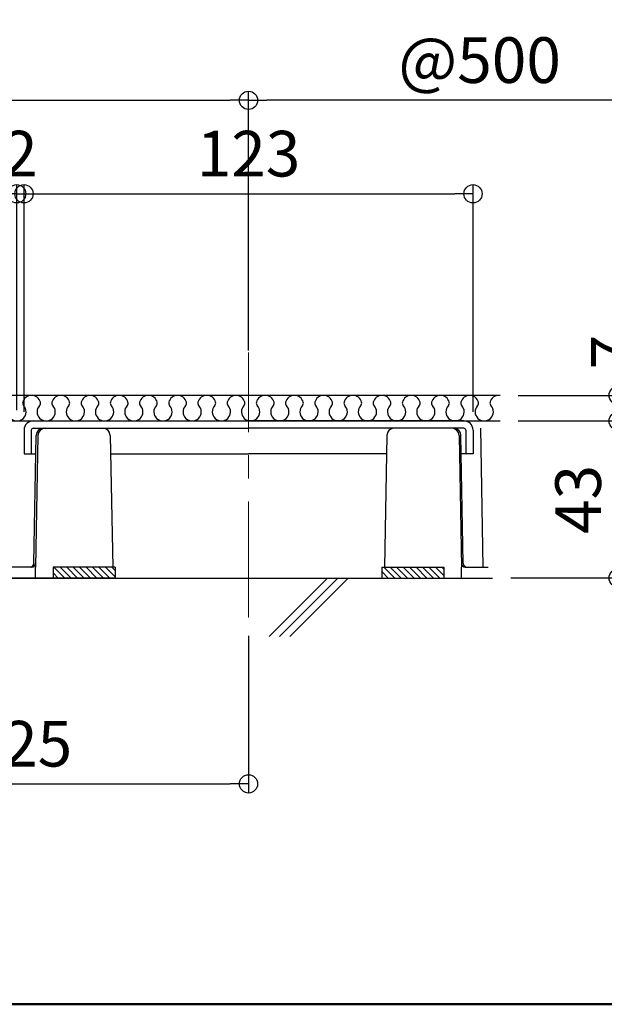
# Model space of a CAD drawing. Units: millimetres. Extents: x 1376 to 3394, y -2770 to -1385.
# Drawn here: x 2823 to 2983, y -2770 to -2501 of the extents above; entities that cross this region are included whole.
import ezdxf

# ---------------------------------------------------------------- set-up
doc = ezdxf.new("R2010")
doc.units = ezdxf.units.MM
doc.linetypes.add('CENTER', pattern=[50.8, 31.75, -6.35, 6.35, -6.35])
for name, color, linetype in [('33', 7, 'Continuous'), ('TEXT', 7, 'Continuous'), ('zumenwaku', 190, 'Continuous'), ('ジョイントベース', 7, 'Continuous'), ('ジョイントＢ上', 2, 'Continuous'), ('配線(1)', 7, 'Continuous'), ('ﾊﾟﾈﾙﾌﾞﾛｯｸ', 7, 'Continuous')]:
    doc.layers.add(name, color=color, linetype=linetype)
doc.layers.add('6文字', color=2, linetype='Continuous', lineweight=20)
doc.layers.add('center', color=5, linetype='CENTER', lineweight=18)
doc.styles.get("Standard").update_dxf_attribs({"font": 'simplex.shx', "width": 0.7, "bigfont": 'bigfont.shx'})
doc.dimstyles.new('寸法1：5', dxfattribs={"dimscale": 5, "dimtxt": 2.5, "dimasz": 1, "dimexe": 0.5, "dimexo": 1, "dimtad": 1, "dimdec": 3, "dimzin": 9, "dimdsep": 46, "dimtxsty": 'Standard', "dimblk": 'ORIGIN', "dimcen": 1, "dimclrd": 11, "dimclre": 11, "dimclrt": 2, "dimadec": 3, "dimazin": 2, "dimtfac": 1, "dimtdec": 3, "dimtix": 1, "dimtmove": 2, "dimatfit": 3, "dimldrblk": 'OPEN', "dimfxl": 0.2, "dimarcsym": 0})

# ---------------------------------------------------------------- blocks, each defined once
blk = doc.blocks.new('_Origin')
at = {"color": 0, "linetype": 'ByBlock', "lineweight": -2}
blk.add_line((0, 0), (-1, 0), dxfattribs=at)
blk.add_circle((0, 0), 0.5, dxfattribs=at)
blk = doc.blocks.new('*D68')
at = {"layer": '6文字', "color": 11, "lineweight": -2, "transparency": 16777216}
for p, q in [((2385.32, -2574.47), (2385.32, -2520.27)), ((2885.32, -2574.47), (2885.32, -2520.27)), ((2390.32, -2522.77), (2880.32, -2522.77))]:
    blk.add_line(p, q, dxfattribs=at)
at = {"layer": 'Defpoints', "color": 0, "transparency": 16777216}
for p in [(2885.32, -2522.77), (2385.32, -2579.47), (2885.32, -2579.47)]:
    blk.add_point(p, dxfattribs=at)
at = {"layer": '6文字', "color": 11, "lineweight": -2, "transparency": 16777216, "xscale": 5, "yscale": 5, "zscale": 5, "rotation": 180}
blk.add_blockref('_Origin', (2385.32, -2522.77), dxfattribs=at)
at = {"layer": '6文字', "color": 11, "lineweight": -2, "transparency": 16777216, "xscale": 5, "yscale": 5, "zscale": 5}
blk.add_blockref('_Origin', (2885.32, -2522.77), dxfattribs=at)
at = {"layer": '6文字', "color": 2, "transparency": 16777216, "insert": (2635.32, -2513.39), "char_height": 12.5, "attachment_point": 5}
blk.add_mtext('500', dxfattribs=at)
blk = doc.blocks.new('_Open')
at = {"color": 0, "linetype": 'ByBlock', "lineweight": -2}
for p, q in [((-1, 0.167), (0, 0)), ((-1, -0.167), (0, 0)), ((0, 0), (-1, 0))]:
    blk.add_line(p, q, dxfattribs=at)
blk = doc.blocks.new('*D98')
at = {"layer": '6文字', "color": 11, "lineweight": -2, "transparency": 16777216}
for p, q in [((2760.32, -2671.03), (2760.32, -2712.44)), ((2885.32, -2669.41), (2885.32, -2712.44)), ((2765.32, -2709.94), (2880.32, -2709.94))]:
    blk.add_line(p, q, dxfattribs=at)
at = {"layer": 'Defpoints', "color": 0, "transparency": 16777216}
for p in [(2760.32, -2666.03), (2885.32, -2664.41), (2885.32, -2709.94)]:
    blk.add_point(p, dxfattribs=at)
at = {"layer": '6文字', "color": 11, "lineweight": -2, "transparency": 16777216, "xscale": 5, "yscale": 5, "zscale": 5, "rotation": 180}
blk.add_blockref('_Origin', (2760.32, -2709.94), dxfattribs=at)
at = {"layer": '6文字', "color": 11, "lineweight": -2, "transparency": 16777216, "xscale": 5, "yscale": 5, "zscale": 5}
blk.add_blockref('_Origin', (2885.32, -2709.94), dxfattribs=at)
at = {"layer": '6文字', "color": 2, "transparency": 16777216, "insert": (2822.82, -2700.57), "char_height": 12.5, "attachment_point": 5}
blk.add_mtext('125', dxfattribs=at)
blk = doc.blocks.new('*D99')
at = {"layer": '6文字', "color": 11, "lineweight": -2, "transparency": 16777216}
for p, q in [((2885.32, -2591.26), (2885.32, -2520.27)), ((3006.93, -2522.77), (2890.32, -2522.77))]:
    blk.add_line(p, q, dxfattribs=at)
at = {"layer": 'Defpoints', "color": 0, "transparency": 16777216}
for p in [(2885.32, -2522.77), (2885.32, -2596.26), (3011.93, -2596.26)]:
    blk.add_point(p, dxfattribs=at)
at = {"layer": '6文字', "color": 11, "lineweight": -2, "transparency": 16777216, "xscale": 5, "yscale": 5, "zscale": 5, "rotation": 180}
blk.add_blockref('_Origin', (2885.32, -2522.77), dxfattribs=at)
at = {"layer": '6文字', "color": 11, "lineweight": -2, "transparency": 16777216, "xscale": 5, "yscale": 5, "zscale": 5}
blk.add_blockref('_Open', (3011.93, -2522.77), dxfattribs=at)
at = {"layer": '6文字', "color": 2, "transparency": 16777216, "insert": (2948.63, -2513.39), "char_height": 12.5, "attachment_point": 5}
blk.add_mtext('@500', dxfattribs=at)
blk = doc.blocks.new('*D100')
at = {"layer": '6文字', "color": 11, "lineweight": -2, "transparency": 16777216}
for p, q in [((2986.6, -2598.57), (2986.6, -2593.57)), ((2961.21, -2603.57), (2989.1, -2603.57)), ((2986.6, -2610.57), (2986.6, -2603.57)), ((2959.21, -2610.57), (2989.1, -2610.57)), ((2986.6, -2615.57), (2986.6, -2620.57))]:
    blk.add_line(p, q, dxfattribs=at)
at = {"layer": 'Defpoints', "color": 0, "transparency": 16777216}
for p in [(2956.21, -2603.57), (2986.6, -2603.57), (2954.21, -2610.57)]:
    blk.add_point(p, dxfattribs=at)
at = {"layer": '6文字', "color": 11, "lineweight": -2, "transparency": 16777216, "xscale": 5, "yscale": 5, "zscale": 5}
for p, rotation in [((2986.6, -2603.57), 270), ((2986.6, -2610.57), 90)]:
    blk.add_blockref('_Origin', p, dxfattribs=dict(at, rotation=rotation))
at = {"layer": '6文字', "color": 2, "transparency": 16777216, "insert": (2987.01, -2591.74), "char_height": 12.5, "attachment_point": 5, "rotation": 90}
blk.add_mtext('7', dxfattribs=at)
blk = doc.blocks.new('*D101')
at = {"layer": '6文字', "color": 11, "lineweight": -2, "transparency": 16777216}
for p, q in [((2959.21, -2610.57), (2989.1, -2610.57)), ((2986.6, -2648.57), (2986.6, -2615.57)), ((2957.14, -2653.57), (2989.1, -2653.57))]:
    blk.add_line(p, q, dxfattribs=at)
at = {"layer": 'Defpoints', "color": 0, "transparency": 16777216}
for p in [(2954.21, -2610.57), (2986.6, -2610.57), (2952.14, -2653.57)]:
    blk.add_point(p, dxfattribs=at)
at = {"layer": '6文字', "color": 11, "lineweight": -2, "transparency": 16777216, "xscale": 5, "yscale": 5, "zscale": 5}
for p, rotation in [((2986.6, -2610.57), 90), ((2986.6, -2653.57), 270)]:
    blk.add_blockref('_Origin', p, dxfattribs=dict(at, rotation=rotation))
at = {"layer": '6文字', "color": 2, "transparency": 16777216, "insert": (2977.22, -2632.07), "char_height": 12.5, "attachment_point": 5, "rotation": 90}
blk.add_mtext('43', dxfattribs=at)
blk = doc.blocks.new('*D102')
at = {"layer": '6文字', "color": 11, "lineweight": -2, "transparency": 16777216}
for p, q in [((2959.21, -2603.57), (3011.77, -2603.57)), ((3009.27, -2648.57), (3009.27, -2608.57)), ((2957.14, -2653.57), (3011.77, -2653.57))]:
    blk.add_line(p, q, dxfattribs=at)
at = {"layer": 'Defpoints', "color": 0, "transparency": 16777216}
for p in [(2954.21, -2603.57), (3009.27, -2603.57), (2952.14, -2653.57)]:
    blk.add_point(p, dxfattribs=at)
at = {"layer": '6文字', "color": 11, "lineweight": -2, "transparency": 16777216, "xscale": 5, "yscale": 5, "zscale": 5}
for p, rotation in [((3009.27, -2603.57), 90), ((3009.27, -2653.57), 270)]:
    blk.add_blockref('_Origin', p, dxfattribs=dict(at, rotation=rotation))
at = {"layer": '6文字', "color": 2, "transparency": 16777216, "insert": (2999.89, -2628.57), "char_height": 12.5, "attachment_point": 5, "rotation": 90}
blk.add_mtext('50', dxfattribs=at)
blk = doc.blocks.new('*D103')
at = {"layer": '6文字', "color": 11, "lineweight": -2, "transparency": 16777216}
for p, q in [((2698.82, -2607.57), (2698.82, -2545.87)), ((2821.82, -2607.57), (2821.82, -2545.87)), ((2703.82, -2548.37), (2816.82, -2548.37))]:
    blk.add_line(p, q, dxfattribs=at)
at = {"layer": 'Defpoints', "color": 0, "transparency": 16777216}
for p in [(2821.82, -2548.37), (2698.82, -2612.57), (2821.82, -2612.57)]:
    blk.add_point(p, dxfattribs=at)
at = {"layer": '6文字', "color": 11, "lineweight": -2, "transparency": 16777216, "xscale": 5, "yscale": 5, "zscale": 5, "rotation": 180}
blk.add_blockref('_Origin', (2698.82, -2548.37), dxfattribs=at)
at = {"layer": '6文字', "color": 11, "lineweight": -2, "transparency": 16777216, "xscale": 5, "yscale": 5, "zscale": 5}
blk.add_blockref('_Origin', (2821.82, -2548.37), dxfattribs=at)
at = {"layer": '6文字', "color": 2, "transparency": 16777216, "insert": (2760.32, -2539), "char_height": 12.5, "attachment_point": 5}
blk.add_mtext('123', dxfattribs=at)
blk = doc.blocks.new('*D104')
at = {"layer": '6文字', "color": 11, "lineweight": -2, "transparency": 16777216}
for p, q in [((2823.82, -2608.07), (2823.82, -2545.87)), ((2946.82, -2608.07), (2946.82, -2545.87)), ((2828.82, -2548.37), (2941.82, -2548.37))]:
    blk.add_line(p, q, dxfattribs=at)
at = {"layer": 'Defpoints', "color": 0, "transparency": 16777216}
for p in [(2946.82, -2548.37), (2823.82, -2613.07), (2946.82, -2613.07)]:
    blk.add_point(p, dxfattribs=at)
at = {"layer": '6文字', "color": 11, "lineweight": -2, "transparency": 16777216, "xscale": 5, "yscale": 5, "zscale": 5, "rotation": 180}
blk.add_blockref('_Origin', (2823.82, -2548.37), dxfattribs=at)
at = {"layer": '6文字', "color": 11, "lineweight": -2, "transparency": 16777216, "xscale": 5, "yscale": 5, "zscale": 5}
blk.add_blockref('_Origin', (2946.82, -2548.37), dxfattribs=at)
at = {"layer": '6文字', "color": 2, "transparency": 16777216, "insert": (2885.32, -2539), "char_height": 12.5, "attachment_point": 5}
blk.add_mtext('123', dxfattribs=at)
blk = doc.blocks.new('*D105')
at = {"layer": '6文字', "color": 11, "lineweight": -2, "transparency": 16777216}
for p, q in [((2821.82, -2607.57), (2821.82, -2545.87)), ((2823.82, -2608.07), (2823.82, -2545.87)), ((2816.82, -2548.37), (2811.82, -2548.37)), ((2821.82, -2548.37), (2823.82, -2548.37)), ((2828.82, -2548.37), (2833.82, -2548.37))]:
    blk.add_line(p, q, dxfattribs=at)
at = {"layer": 'Defpoints', "color": 0, "transparency": 16777216}
for p in [(2823.82, -2548.37), (2821.82, -2612.57), (2823.82, -2613.07)]:
    blk.add_point(p, dxfattribs=at)
at = {"layer": '6文字', "color": 11, "lineweight": -2, "transparency": 16777216, "xscale": 5, "yscale": 5, "zscale": 5}
blk.add_blockref('_Origin', (2821.82, -2548.37), dxfattribs=at)
at = {"layer": '6文字', "color": 11, "lineweight": -2, "transparency": 16777216, "xscale": 5, "yscale": 5, "zscale": 5, "rotation": 180}
blk.add_blockref('_Origin', (2823.82, -2548.37), dxfattribs=at)
at = {"layer": '6文字', "color": 2, "transparency": 16777216, "insert": (2822.82, -2539), "char_height": 12.5, "attachment_point": 5}
blk.add_mtext('2', dxfattribs=at)

msp = doc.modelspace()

# ---------------------------------------------------------------- hatches: boundary and pattern name
at = {"layer": 'ジョイントベース'}
h = msp.add_hatch(dxfattribs=at)
h.set_pattern_fill('ANSI31', color=2, scale=10, angle=270, style=0)
h.set_pattern_definition([(315, (2233.6003, -3031.3073), (0.8838835, 0.8838835), [])])
h.paths.add_polyline_path([(2938.8225, -2650.5706), (2921.8225, -2650.5706), (2921.8225, -2653.5706), (2938.8225, -2653.5706)])
at = {"layer": 'ﾊﾟﾈﾙﾌﾞﾛｯｸ'}
h = msp.add_hatch(dxfattribs=at)
h.set_pattern_fill('ANSI31', color=2, scale=10, angle=-90, style=0)
h.set_pattern_definition([(315, (582.9226, -1665.4753), (0.8838835, 0.8838835), [])])
h.paths.add_polyline_path([(2848.8225, -2653.5706), (2848.8225, -2650.5706), (2831.8225, -2650.5706), (2831.8225, -2653.5706)])
h.paths.add_polyline_path([(2813.8225, -2653.5706), (2813.8225, -2650.5706), (2793.8225, -2650.5706), (2793.8225, -2653.5706)])
h.paths.add_polyline_path([(2784.0725, -2653.5706), (2784.0725, -2652.5706), (2771.5725, -2652.5706), (2771.5725, -2653.5706)])

# ---------------------------------------------------------------- linework, layer by layer
at = {"layer": '33', "color": 7, "linetype": 'Continuous'}
for p, q in [((2890.9744, -2669.5867), (2906.9929, -2653.5706)), ((2893.8033, -2669.5867), (2909.821, -2653.5706)), ((2896.6329, -2669.5867), (2912.6489, -2653.5706))]:
    msp.add_line(p, q, dxfattribs=at)
at = {"layer": 'center'}
msp.add_line((2885.3225, -2664.4123), (2885.3225, -2591.8685), dxfattribs=at)
at = {"layer": 'TEXT'}
msp.add_line((2348.8225, -2653.5706), (2921.8225, -2653.5706), dxfattribs=at)
at = {"layer": 'zumenwaku', "linetype": 'Continuous', "lineweight": 50}
msp.add_lwpolyline([(1394.293, -2770.2987), (3394.293, -2770.2987), (3394.293, -1385.2987), (1394.293, -1385.2987)], close=True, dxfattribs=at)
at = {"layer": 'ジョイントベース'}
for p, q in [((2826.4906, -2649.5891), (2827.1364, -2614.5338)), ((2827.6364, -2614.5338), (2826.9725, -2650.5706)), ((2829.136, -2612.5706), (2845.4444, -2612.5706)), ((2847.444, -2614.5338), (2848.1079, -2650.5706)), ((2923.201, -2614.5338), (2922.5372, -2650.5706)), ((2941.509, -2612.5706), (2925.2007, -2612.5706)), ((2943.0087, -2614.5338), (2943.6725, -2650.5706)), ((2944.1545, -2649.5891), (2943.5087, -2614.5338)), ((2825.9908, -2650.5706), (2819.6543, -2650.5706)), ((2826.9725, -2653.5706), (2826.9725, -2650.5706)), ((2848.8225, -2650.5706), (2831.8225, -2650.5706)), ((2848.8225, -2650.5706), (2848.8225, -2653.5706)), ((2921.8225, -2650.5706), (2921.8225, -2653.5706)), ((2921.8225, -2650.5706), (2938.8225, -2650.5706)), ((2943.6725, -2653.5706), (2943.6725, -2650.5706)), ((2944.6543, -2650.5706), (2950.9908, -2650.5706)), ((2848.8225, -2653.5706), (2760.3225, -2653.5706)), ((2921.8225, -2653.5706), (2952.1426, -2653.5706))]:
    msp.add_line(p, q, dxfattribs=at)
at = {"layer": 'ジョイントベース', "ltscale": 20}
for p, q in [((2831.8225, -2650.5706), (2831.8225, -2653.5706)), ((2938.8225, -2650.5706), (2938.8225, -2653.5706))]:
    msp.add_line(p, q, dxfattribs=at)
at = {"layer": 'ジョイントベース'}
for centre, radius, start, end in [((2829.136, -2614.5706), 2, 90, 178.944671), ((2829.636, -2614.5706), 2, 90, 178.944671), ((2845.4444, -2614.5706), 2, 1.055329, 90), ((2925.2007, -2614.5706), 2, 90, 178.944671), ((2941.009, -2614.5706), 2, 1.055329, 90), ((2941.509, -2614.5706), 2, 1.055329, 90), ((2825.4908, -2649.5706), 1, 270, 358.944671), ((2825.9908, -2649.5706), 1, 270, 358.944671), ((2944.6543, -2649.5706), 1, 181.055329, 270), ((2945.1543, -2649.5706), 1, 181.055329, 270)]:
    msp.add_arc(centre, radius, start, end, dxfattribs=at)
at = {"layer": 'ジョイントＢ上'}
for p, q in [((2954.2095, -2603.5706), (2320.4634, -2603.5706)), ((2320.503, -2610.5706), (2954.2095, -2610.5706))]:
    msp.add_line(p, q, dxfattribs=at)
for centre, radius, start, end in [((2825.8916, -2606.0706), 2.5, 90, 164.754736), ((2825.8916, -2606.0706), 2.5, 15.245264, 90), ((2833.8916, -2606.0706), 2.5, 90, 164.754736), ((2833.8916, -2606.0706), 2.5, 15.245264, 90), ((2841.8916, -2606.0706), 2.5, 90, 164.754736), ((2841.8916, -2606.0706), 2.5, 15.245264, 90), ((2849.8916, -2606.0706), 2.5, 90, 164.754736), ((2849.8916, -2606.0706), 2.5, 15.245264, 90), ((2857.8916, -2606.0706), 2.5, 90, 164.754736), ((2857.8916, -2606.0706), 2.5, 15.245264, 90), ((2865.8916, -2606.0706), 2.5, 90, 164.754736), ((2865.8916, -2606.0706), 2.5, 15.245264, 90), ((2873.8916, -2606.0706), 2.5, 90, 164.754736), ((2873.8916, -2606.0706), 2.5, 15.245264, 90), ((2881.8916, -2606.0706), 2.5, 90, 164.754736), ((2881.8916, -2606.0706), 2.5, 15.245264, 90), ((2889.8916, -2606.0706), 2.5, 90, 164.754736), ((2889.8916, -2606.0706), 2.5, 15.245264, 90), ((2897.8916, -2606.0706), 2.5, 90, 164.754736), ((2897.8916, -2606.0706), 2.5, 15.245264, 90), ((2905.8916, -2606.0706), 2.5, 90, 164.754736), ((2905.8916, -2606.0706), 2.5, 15.245264, 90), ((2913.8916, -2606.0706), 2.5, 90, 164.754736), ((2913.8916, -2606.0706), 2.5, 15.245264, 90), ((2921.8916, -2606.0706), 2.5, 90, 164.754736), ((2921.8916, -2606.0706), 2.5, 15.245264, 90), ((2929.8916, -2606.0706), 2.5, 90, 164.754736), ((2929.8916, -2606.0706), 2.5, 15.245264, 90), ((2937.8916, -2606.0706), 2.5, 90, 164.754736), ((2937.8916, -2606.0706), 2.5, 15.245264, 90), ((2945.8916, -2606.0706), 2.5, 90, 164.754736), ((2945.8916, -2606.0706), 2.5, 15.245264, 90), ((2953.8916, -2606.0706), 2.5, 90, 164.754736), ((2821.8916, -2608.0706), 2.5, 136.833399, 43.166601), ((2824.4444, -2605.6762), 1, 164.754736, 223.166601), ((2829.8916, -2608.0706), 2.5, 136.833399, 43.166601), ((2827.3388, -2605.6762), 1, 316.833399, 15.245264), ((2832.4444, -2605.6762), 1, 164.754736, 223.166601), ((2837.8916, -2608.0706), 2.5, 136.833399, 43.166601), ((2835.3388, -2605.6762), 1, 316.833399, 15.245264), ((2840.4444, -2605.6762), 1, 164.754736, 223.166601), ((2845.8916, -2608.0706), 2.5, 136.833399, 43.166601), ((2843.3388, -2605.6762), 1, 316.833399, 15.245264), ((2848.4444, -2605.6762), 1, 164.754736, 223.166601), ((2853.8916, -2608.0706), 2.5, 136.833399, 43.166601), ((2851.3388, -2605.6762), 1, 316.833399, 15.245264), ((2856.4444, -2605.6762), 1, 164.754736, 223.166601), ((2861.8916, -2608.0706), 2.5, 136.833399, 43.166601), ((2859.3388, -2605.6762), 1, 316.833399, 15.245264), ((2864.4444, -2605.6762), 1, 164.754736, 223.166601), ((2869.8916, -2608.0706), 2.5, 136.833399, 43.166601), ((2867.3388, -2605.6762), 1, 316.833399, 15.245264), ((2872.4444, -2605.6762), 1, 164.754736, 223.166601), ((2877.8916, -2608.0706), 2.5, 136.833399, 43.166601), ((2875.3388, -2605.6762), 1, 316.833399, 15.245264), ((2880.4444, -2605.6762), 1, 164.754736, 223.166601), ((2885.8916, -2608.0706), 2.5, 136.833399, 43.166601), ((2883.3388, -2605.6762), 1, 316.833399, 15.245264), ((2888.4444, -2605.6762), 1, 164.754736, 223.166601), ((2893.8916, -2608.0706), 2.5, 136.833399, 43.166601), ((2891.3388, -2605.6762), 1, 316.833399, 15.245264), ((2896.4444, -2605.6762), 1, 164.754736, 223.166601), ((2901.8916, -2608.0706), 2.5, 136.833399, 43.166601), ((2899.3388, -2605.6762), 1, 316.833399, 15.245264), ((2904.4444, -2605.6762), 1, 164.754736, 223.166601), ((2909.8916, -2608.0706), 2.5, 136.833399, 43.166601), ((2907.3388, -2605.6762), 1, 316.833399, 15.245264), ((2912.4444, -2605.6762), 1, 164.754736, 223.166601), ((2917.8916, -2608.0706), 2.5, 136.833399, 43.166601), ((2915.3388, -2605.6762), 1, 316.833399, 15.245264), ((2920.4444, -2605.6762), 1, 164.754736, 223.166601), ((2925.8916, -2608.0706), 2.5, 136.833399, 43.166601), ((2923.3388, -2605.6762), 1, 316.833399, 15.245264), ((2928.4444, -2605.6762), 1, 164.754736, 223.166601), ((2933.8916, -2608.0706), 2.5, 136.833399, 43.166601), ((2931.3388, -2605.6762), 1, 316.833399, 15.245264), ((2936.4444, -2605.6762), 1, 164.754736, 223.166601), ((2941.8916, -2608.0706), 2.5, 136.833399, 43.166601), ((2939.3388, -2605.6762), 1, 316.833399, 15.245264), ((2944.4444, -2605.6762), 1, 164.754736, 223.166601), ((2949.8916, -2608.0706), 2.5, 136.833399, 43.166601), ((2947.3388, -2605.6762), 1, 316.833399, 15.245264), ((2952.4444, -2605.6762), 1, 164.754736, 223.166601)]:
    msp.add_arc(centre, radius, start, end, dxfattribs=at)
at = {"layer": '配線(1)'}
for p, q in [((2826.3225, -2610.5706), (2885.3225, -2610.5706)), ((2944.3225, -2610.5706), (2885.3225, -2610.5706)), ((2823.8225, -2613.0706), (2823.8225, -2619.5706)), ((2825.8225, -2613.0706), (2825.8225, -2619.5706)), ((2826.3225, -2612.5706), (2829.136, -2612.5706)), ((2845.4444, -2612.5706), (2885.3225, -2612.5706)), ((2925.2007, -2612.5706), (2885.3225, -2612.5706)), ((2944.3225, -2612.5706), (2941.509, -2612.5706)), ((2944.8225, -2613.0706), (2944.8225, -2619.5706)), ((2946.8225, -2613.0706), (2946.8225, -2619.5706)), ((2823.8225, -2619.5706), (2827.0436, -2619.5706)), ((2847.5368, -2619.5706), (2885.3225, -2619.5706)), ((2923.1083, -2619.5706), (2885.3225, -2619.5706)), ((2946.8225, -2619.5706), (2943.6015, -2619.5706))]:
    msp.add_line(p, q, dxfattribs=at)
for centre, radius, start, end in [((2826.3225, -2613.0706), 2.5, 90, 180), ((2944.3225, -2613.0706), 2.5, 0, 90), ((2826.3225, -2613.0706), 0.5, 90, 180), ((2944.3225, -2613.0706), 0.5, 0, 90)]:
    msp.add_arc(centre, radius, start, end, dxfattribs=at)
at = {"layer": 'ﾊﾟﾈﾙﾌﾞﾛｯｸ'}
msp.add_line((2948.8225, -2612.5706), (2949.5225, -2650.5706), dxfattribs=at)

# ---------------------------------------------------------------- dimensions: what is measured, and where the dimension line sits
at = {"layer": '6文字'}
for base, p1, p2, picture, middle in [((2885.3225, -2522.7661), (2385.3225, -2579.4727), (2885.3225, -2579.4727), '*D68', (2635.3225, -2513.3911)), ((2821.8225, -2548.3702), (2698.8225, -2612.5706), (2821.8225, -2612.5706), '*D103', (2760.3225, -2538.9952)), ((2823.8225, -2548.3702), (2821.8225, -2612.5706), (2823.8225, -2613.0706), '*D105', (2822.8225, -2538.9952)), ((2946.8225, -2548.3702), (2823.8225, -2613.0706), (2946.8225, -2613.0706), '*D104', (2885.3225, -2538.9952)), ((2885.3225, -2709.941), (2760.3225, -2666.0273), (2885.3225, -2664.4123), '*D98', (2822.8225, -2700.566))]:
    dim = msp.add_linear_dim(base=base, p1=p1, p2=p2, dimstyle='寸法1：5', dxfattribs=at)
    dim.commit()
    dim.dimension.update_dxf_attribs({"geometry": picture, "text_midpoint": middle})
dim = msp.add_linear_dim(base=(2885.3225, -2522.7661), p1=(3011.9287, -2596.2591), p2=(2885.3225, -2596.2591), angle=180, text='@500', dimstyle='寸法1：5', override={"dimblk1": 'Open', "dimblk2": 'Origin', "dimsah": 1, "dimse1": 1}, dxfattribs=at)
dim.commit()
dim.dimension.update_dxf_attribs({"geometry": '*D99', "text_midpoint": (2948.6256, -2513.3911)})
dim = msp.add_linear_dim(base=(2986.5981, -2603.5706), p1=(2954.2095, -2610.5706), p2=(2956.2095, -2603.5706), angle=90, dimstyle='寸法1：5', dxfattribs=at)
dim.commit()
dim.dimension.update_dxf_attribs({"geometry": '*D100', "text_midpoint": (2987.0063, -2591.7373), "dimtype": 160})
for base, p2, picture, middle in [((3009.2667, -2603.5706), (2954.2095, -2603.5706), '*D102', (2999.8917, -2628.5706)), ((2986.5981, -2610.5706), (2954.2095, -2610.5706), '*D101', (2977.2231, -2632.0706))]:
    dim = msp.add_linear_dim(base=base, p1=(2952.1426, -2653.5706), p2=p2, angle=90, dimstyle='寸法1：5', dxfattribs=at)
    dim.commit()
    dim.dimension.update_dxf_attribs({"geometry": picture, "text_midpoint": middle})

doc.saveas('drawing.dxf')
